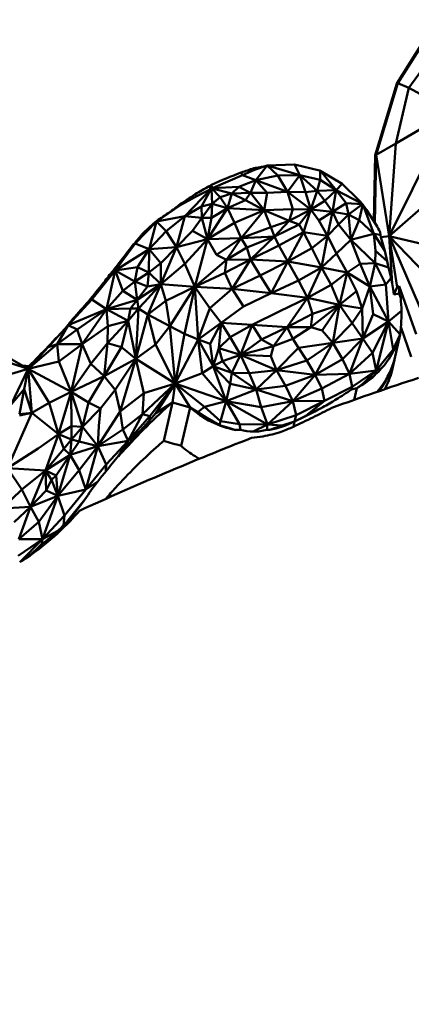
# Model space of a CAD drawing. Units: millimetres. Extents: x 2473 to 20439, y 12569 to 27695.
# Drawn here: x 9138 to 9256, y 13711 to 14008 of the extents above; entities that cross this region are included whole.
import ezdxf

# ---------------------------------------------------------------- set-up
doc = ezdxf.new("R2010")
doc.units = ezdxf.units.MM
doc.layers.add('MD_Visible', color=7, linetype='Continuous', lineweight=50)

# ---------------------------------------------------------------- blocks, each defined once
blk = doc.blocks.new('CustomObjectsInViewport3_0')
at = {"layer": 'MD_Visible', "extrusion": (0, 1, 0)}
for p, q in [((9251.73, 13988.31), (9263.72, 14007.48)), ((9251.73, 13988.31), (9263.72, 14007.48)), ((9264.04, 14007.56), (9252.08, 13988.4)), ((9255.29, 13987.01), (9265.3, 14000.75)), ((9245.18, 13966.79), (9251.73, 13988.31)), ((9245.18, 13966.79), (9251.73, 13988.31)), ((9245.53, 13966.88), (9252.08, 13988.4)), ((9255.29, 13987.01), (9251.43, 13970.24)), ((9252.08, 13988.4), (9251.73, 13988.31)), ((9252.08, 13988.4), (9255.29, 13987.01)), ((9268.06, 13980.07), (9255.29, 13987.01)), ((9249.43, 13942.39), (9268.06, 13980.07)), ((9251.43, 13970.24), (9268.06, 13980.07)), ((9251.43, 13970.24), (9245.53, 13966.88)), ((9251.43, 13970.24), (9249.43, 13942.39)), ((9244.82, 13946.87), (9245.18, 13966.79)), ((9244.82, 13946.87), (9245.18, 13966.79)), ((9245.53, 13966.88), (9245.14, 13946.37)), ((9245.18, 13966.79), (9245.53, 13966.88)), ((9245.53, 13966.88), (9249.43, 13942.39)), ((9205.28, 13960.78), (9208.92, 13962.37)), ((9208.71, 13962.81), (9208.92, 13962.37)), ((9212.75, 13963.61), (9208.92, 13962.37)), ((9209.29, 13959.25), (9212.75, 13963.61)), ((9210.67, 13963.14), (9210.75, 13962.96)), ((9212.14, 13963.44), (9212.15, 13963.42)), ((9212.75, 13963.61), (9220.95, 13963.96)), ((9215.89, 13960.66), (9212.75, 13963.61)), ((9212.75, 13963.61), (9222.6, 13960.78)), ((9220.95, 13963.96), (9222.6, 13960.78)), ((9228.46, 13962.17), (9220.95, 13963.96)), ((9196.48, 13956.89), (9205.28, 13960.78)), ((9204.92, 13961.53), (9205.28, 13960.78)), ((9209.29, 13959.25), (9205.28, 13960.78)), ((9209.29, 13959.25), (9215.89, 13960.66)), ((9222.6, 13960.78), (9215.89, 13960.66)), ((9215.89, 13960.66), (9218.85, 13955.72)), ((9222.6, 13960.78), (9218.85, 13955.72)), ((9224.24, 13955.63), (9222.6, 13960.78)), ((9222.6, 13960.78), (9227.81, 13956.06)), ((9228.7, 13959.38), (9222.6, 13960.78)), ((9227.81, 13956.06), (9228.7, 13959.38)), ((9228.7, 13959.38), (9228.68, 13962.09)), ((9228.7, 13959.38), (9233.49, 13956.2)), ((9228.72, 13962.07), (9233.49, 13956.2)), ((9228.92, 13961.97), (9235.29, 13958.18)), ((9195.75, 13956.55), (9188, 13948.39)), ((9195.75, 13956.55), (9191.42, 13954.33)), ((9192.97, 13951.35), (9195.89, 13956.61)), ((9195.32, 13957.44), (9195.75, 13956.55)), ((9195.45, 13957.51), (9195.89, 13956.61)), ((9195.56, 13957.57), (9196, 13956.66)), ((9195.64, 13957.61), (9196.08, 13956.71)), ((9195.74, 13957.66), (9196.18, 13956.75)), ((9195.75, 13956.55), (9195.89, 13956.61)), ((9195.87, 13957.72), (9196.31, 13956.81)), ((9196, 13956.66), (9195.89, 13956.61)), ((9196, 13956.66), (9196.08, 13956.71)), ((9196, 13956.66), (9196.15, 13952.06)), ((9196.18, 13956.75), (9196.08, 13956.71)), ((9198.56, 13954.15), (9196.08, 13956.71)), ((9196.18, 13956.75), (9196.31, 13956.81)), ((9196.18, 13956.75), (9202.07, 13955.2)), ((9204.22, 13957.21), (9196.31, 13956.81)), ((9196.48, 13956.89), (9196.31, 13956.81)), ((9202.07, 13955.2), (9204.22, 13957.21)), ((9209.29, 13959.25), (9204.22, 13957.21)), ((9204.22, 13957.21), (9207.71, 13955.41)), ((9209.29, 13959.25), (9207.71, 13955.41)), ((9212.73, 13955.4), (9209.29, 13959.25)), ((9209.29, 13959.25), (9218.85, 13955.72)), ((9235.29, 13958.18), (9233.49, 13956.2)), ((9240.29, 13953.23), (9235.29, 13958.18)), ((9191.42, 13954.33), (9186.62, 13951.77)), ((9191.42, 13954.33), (9186.75, 13951.82)), ((9191.1, 13955), (9191.42, 13954.33)), ((9196.15, 13952.06), (9198.56, 13954.15)), ((9202.07, 13955.2), (9198.56, 13954.15)), ((9198.56, 13954.15), (9200.81, 13950.77)), ((9200.81, 13950.77), (9202.07, 13955.2)), ((9202.07, 13955.2), (9207.71, 13955.41)), ((9202.07, 13955.2), (9206.21, 13953.23)), ((9207.71, 13955.41), (9206.21, 13953.23)), ((9211.84, 13950.25), (9207.71, 13955.41)), ((9207.71, 13955.41), (9212.73, 13955.4)), ((9212.73, 13955.4), (9211.84, 13950.25)), ((9212.73, 13955.4), (9218.85, 13955.72)), ((9218.85, 13955.72), (9220.4, 13950.5)), ((9218.85, 13955.72), (9225.87, 13950.43)), ((9218.85, 13955.72), (9224.24, 13955.63)), ((9227.81, 13956.06), (9224.24, 13955.63)), ((9224.24, 13955.63), (9225.87, 13950.43)), ((9225.87, 13950.43), (9227.81, 13956.06)), ((9233.49, 13956.2), (9227.81, 13956.06)), ((9227.81, 13956.06), (9230.11, 13952.99)), ((9230.11, 13952.99), (9233.49, 13956.2)), ((9233.49, 13956.2), (9232.34, 13949.66)), ((9233.49, 13956.2), (9236.5, 13952.34)), ((9241.24, 13952.16), (9233.49, 13956.2)), ((9249.43, 13942.39), (9263, 13954.24)), ((9179.41, 13946.77), (9186.75, 13951.82)), ((9185.09, 13950.78), (9186.62, 13951.77)), ((9186.53, 13951.96), (9186.62, 13951.77)), ((9186.75, 13951.82), (9186.62, 13951.77)), ((9192.97, 13951.35), (9188, 13948.39)), ((9196.15, 13952.06), (9192.97, 13951.35)), ((9193.12, 13947.87), (9192.97, 13951.35)), ((9196.15, 13952.06), (9193.12, 13947.87)), ((9194.74, 13941.47), (9200.81, 13950.77)), ((9196.02, 13947.89), (9196.15, 13952.06)), ((9200.81, 13950.77), (9196.02, 13947.89)), ((9200.81, 13950.77), (9196.15, 13952.06)), ((9200.81, 13950.77), (9206.21, 13953.23)), ((9200.81, 13950.77), (9202.92, 13946.35)), ((9211.84, 13950.25), (9200.81, 13950.77)), ((9206.21, 13953.23), (9211.84, 13950.25)), ((9220.4, 13950.5), (9211.84, 13950.25)), ((9219.33, 13947.02), (9220.4, 13950.5)), ((9225.87, 13950.43), (9219.33, 13947.02)), ((9220.4, 13950.5), (9225.87, 13950.43)), ((9222.38, 13945.91), (9225.87, 13950.43)), ((9225.87, 13950.43), (9223.69, 13943.57)), ((9230.11, 13952.99), (9225.87, 13950.43)), ((9225.87, 13950.43), (9228.3, 13947.07)), ((9232.34, 13949.66), (9225.87, 13950.43)), ((9232.34, 13949.66), (9230.11, 13952.99)), ((9236.5, 13952.34), (9232.34, 13949.66)), ((9237.24, 13948.86), (9236.5, 13952.34)), ((9236.5, 13952.34), (9241.34, 13952.04)), ((9241.4, 13951.96), (9237.24, 13948.86)), ((9240.41, 13947.15), (9241.47, 13951.88)), ((9241.63, 13951.68), (9244.81, 13943.03)), ((9179.41, 13946.77), (9188, 13948.39)), ((9179.41, 13946.77), (9180.92, 13947.91)), ((9188, 13948.39), (9182.37, 13943.85)), ((9185.49, 13939.03), (9188, 13948.39)), ((9188, 13948.39), (9193.12, 13947.87)), ((9193.12, 13947.87), (9190.26, 13943.95)), ((9193.12, 13947.87), (9196.02, 13947.89)), ((9194.74, 13941.47), (9193.12, 13947.87)), ((9196.02, 13947.89), (9194.74, 13941.47)), ((9202.92, 13946.35), (9211.84, 13950.25)), ((9211.84, 13950.25), (9204.94, 13941.81)), ((9211.84, 13950.25), (9213.87, 13945.12)), ((9211.84, 13950.25), (9219.33, 13947.02)), ((9232.34, 13949.66), (9228.3, 13947.07)), ((9230.84, 13942.5), (9232.34, 13949.66)), ((9232.34, 13949.66), (9234.17, 13945.89)), ((9237.24, 13948.86), (9232.34, 13949.66)), ((9234.17, 13945.89), (9237.24, 13948.86)), ((9237.87, 13941.27), (9237.24, 13948.86)), ((9237.24, 13948.86), (9240.41, 13947.15)), ((9242.64, 13950.26), (9245.52, 13945.78)), ((9179.41, 13946.77), (9172.98, 13940.12)), ((9177.25, 13938.42), (9179.41, 13946.77)), ((9179.03, 13946.62), (9179.41, 13946.77)), ((9182.37, 13943.85), (9179.41, 13946.77)), ((9202.92, 13946.35), (9194.74, 13941.47)), ((9204.94, 13941.81), (9202.92, 13946.35)), ((9213.87, 13945.12), (9204.94, 13941.81)), ((9219.33, 13947.02), (9213.87, 13945.12)), ((9214.95, 13942.27), (9213.87, 13945.12)), ((9219.33, 13947.02), (9214.95, 13942.27)), ((9222.38, 13945.91), (9214.95, 13942.27)), ((9219.33, 13947.02), (9222.38, 13945.91)), ((9223.69, 13943.57), (9222.38, 13945.91)), ((9230.84, 13942.5), (9228.3, 13947.07)), ((9234.17, 13945.89), (9230.84, 13942.5)), ((9234.17, 13945.89), (9237.87, 13941.27)), ((9240.41, 13947.15), (9237.87, 13941.27)), ((9244.81, 13943.03), (9240.41, 13947.15)), ((9177.25, 13938.42), (9182.37, 13943.85)), ((9185.49, 13939.03), (9182.37, 13943.85)), ((9190.26, 13943.95), (9185.49, 13939.03)), ((9194.74, 13941.47), (9190.26, 13943.95)), ((9204.94, 13941.81), (9194.74, 13941.47)), ((9197.48, 13936.73), (9204.94, 13941.81)), ((9204.94, 13941.81), (9200.49, 13935.28)), ((9214.95, 13942.27), (9204.94, 13941.81)), ((9204.94, 13941.81), (9206.64, 13938.92)), ((9206.64, 13938.92), (9214.95, 13942.27)), ((9214.95, 13942.27), (9207.76, 13935.32)), ((9214.95, 13942.27), (9216.26, 13939.53)), ((9216.26, 13939.53), (9223.69, 13943.57)), ((9223.69, 13943.57), (9218.97, 13934.72)), ((9223.69, 13943.57), (9226.14, 13938.76)), ((9230.84, 13942.5), (9223.69, 13943.57)), ((9226.14, 13938.76), (9230.84, 13942.5)), ((9229.12, 13932.98), (9230.84, 13942.5)), ((9230.84, 13942.5), (9233.63, 13937.15)), ((9237.87, 13941.27), (9244.81, 13943.03)), ((9248.08, 13937.91), (9244.81, 13943.03)), ((9244.81, 13943.03), (9245.34, 13937.98)), ((9244.81, 13943.03), (9246.86, 13942.73)), ((9246.86, 13942.73), (9246.75, 13943.61)), ((9246.86, 13942.73), (9246.93, 13942.04)), ((9246.93, 13942.04), (9249.43, 13942.39)), ((9248.08, 13937.91), (9246.93, 13942.04)), ((9249.43, 13942.39), (9250.32, 13928.13)), ((9249.43, 13942.39), (9266.43, 13938.39)), ((9263.06, 13928.23), (9249.43, 13942.39)), ((9249.43, 13942.39), (9261.82, 13913.58)), ((9249.43, 13942.39), (9251.88, 13927.02)), ((9166.96, 13932.02), (9172.98, 13940.12)), ((9172.98, 13940.12), (9172.47, 13939.84)), ((9177.25, 13938.42), (9172.98, 13940.12)), ((9177.25, 13938.42), (9185.49, 13939.03)), ((9180.75, 13934.21), (9185.49, 13939.03)), ((9180.76, 13927.95), (9185.49, 13939.03)), ((9194.74, 13941.47), (9185.49, 13939.03)), ((9185.49, 13939.03), (9187.92, 13934.06)), ((9187.92, 13934.06), (9194.74, 13941.47)), ((9194.74, 13941.47), (9191, 13927.1)), ((9194.74, 13941.47), (9197.48, 13936.73)), ((9206.64, 13938.92), (9200.49, 13935.28)), ((9207.76, 13935.32), (9206.64, 13938.92)), ((9216.26, 13939.53), (9207.76, 13935.32)), ((9218.97, 13934.72), (9216.26, 13939.53)), ((9226.14, 13938.76), (9218.97, 13934.72)), ((9229.12, 13932.98), (9226.14, 13938.76)), ((9237.87, 13941.27), (9233.63, 13937.15)), ((9240.69, 13933.99), (9237.87, 13941.27)), ((9237.87, 13941.27), (9245.21, 13934.21)), ((9166.96, 13932.02), (9177.25, 13938.42)), ((9177.25, 13938.42), (9173.75, 13933.04)), ((9177.25, 13938.42), (9177.12, 13931.44)), ((9180.75, 13934.21), (9177.25, 13938.42)), ((9200.49, 13935.28), (9197.48, 13936.73)), ((9233.63, 13937.15), (9229.12, 13932.98)), ((9233.63, 13937.15), (9236.79, 13931.47)), ((9245.21, 13934.21), (9245.34, 13937.98)), ((9245.34, 13937.98), (9248.82, 13934.82)), ((9248.08, 13937.91), (9248.82, 13934.82)), ((9173.75, 13933.04), (9166.96, 13932.02)), ((9172.96, 13928.69), (9173.75, 13933.04)), ((9177.12, 13931.44), (9173.75, 13933.04)), ((9177.12, 13931.44), (9180.75, 13934.21)), ((9180.76, 13927.95), (9180.75, 13934.21)), ((9187.92, 13934.06), (9180.76, 13927.95)), ((9191, 13927.1), (9187.92, 13934.06)), ((9191, 13927.1), (9200.49, 13935.28)), ((9199.95, 13931.28), (9207.76, 13935.32)), ((9200.49, 13935.28), (9199.95, 13931.28)), ((9207.76, 13935.32), (9200.49, 13935.28)), ((9207.76, 13935.32), (9202.23, 13926.47)), ((9207.76, 13935.32), (9210.58, 13930.57)), ((9218.97, 13934.72), (9207.76, 13935.32)), ((9210.58, 13930.57), (9218.97, 13934.72)), ((9218.97, 13934.72), (9213.91, 13925.2)), ((9218.97, 13934.72), (9222.15, 13929.06)), ((9229.12, 13932.98), (9218.97, 13934.72)), ((9222.15, 13929.06), (9229.12, 13932.98)), ((9229.12, 13932.98), (9224.89, 13923.78)), ((9229.12, 13932.98), (9232.02, 13927.71)), ((9236.79, 13931.47), (9229.12, 13932.98)), ((9236.79, 13931.47), (9240.69, 13933.99)), ((9245.21, 13934.21), (9240.69, 13933.99)), ((9240.69, 13933.99), (9243.61, 13927.19)), ((9245.21, 13934.21), (9243.61, 13927.19)), ((9249.26, 13932.93), (9245.21, 13934.21)), ((9248.39, 13927.81), (9245.21, 13934.21)), ((9249.26, 13932.93), (9248.82, 13934.82)), ((9249.26, 13932.93), (9249.99, 13929.84)), ((9159.98, 13923.26), (9166.96, 13932.02)), ((9166.96, 13932.02), (9164.39, 13920.36)), ((9169.27, 13925.94), (9166.96, 13932.02)), ((9166.96, 13932.02), (9172.96, 13928.69)), ((9172.96, 13928.69), (9177.12, 13931.44)), ((9177.12, 13931.44), (9176.75, 13927.25)), ((9177.12, 13931.44), (9180.76, 13927.95)), ((9199.95, 13931.28), (9191, 13927.1)), ((9202.23, 13926.47), (9199.95, 13931.28)), ((9210.58, 13930.57), (9202.23, 13926.47)), ((9213.91, 13925.2), (9210.58, 13930.57)), ((9232.02, 13927.71), (9236.79, 13931.47)), ((9234.44, 13921.69), (9236.79, 13931.47)), ((9236.79, 13931.47), (9239.59, 13925.82)), ((9236.79, 13931.47), (9243.61, 13927.19)), ((9249.99, 13929.84), (9248.39, 13927.81)), ((9249.99, 13929.84), (9250.32, 13928.13)), ((9172.96, 13928.69), (9169.27, 13925.94)), ((9172.96, 13928.69), (9176.75, 13927.25)), ((9173.63, 13923.21), (9172.96, 13928.69)), ((9180.76, 13927.95), (9173.63, 13923.21)), ((9176.75, 13927.25), (9173.63, 13923.21)), ((9175.83, 13922.52), (9180.76, 13927.95)), ((9180.76, 13927.95), (9176.75, 13927.25)), ((9176.88, 13918.76), (9180.76, 13927.95)), ((9180.76, 13927.95), (9182.21, 13922.88)), ((9191, 13927.1), (9180.76, 13927.95)), ((9182.21, 13922.88), (9191, 13927.1)), ((9191, 13927.1), (9183.42, 13915.29)), ((9187.83, 13912.98), (9191, 13927.1)), ((9202.23, 13926.47), (9191, 13927.1)), ((9191, 13927.1), (9195.5, 13920.65)), ((9191, 13927.1), (9191.99, 13911.29)), ((9222.15, 13929.06), (9213.91, 13925.2)), ((9224.89, 13923.78), (9222.15, 13929.06)), ((9232.02, 13927.71), (9224.89, 13923.78)), ((9234.44, 13921.69), (9232.02, 13927.71)), ((9243.61, 13927.19), (9241.27, 13920.57)), ((9243.61, 13927.19), (9248.39, 13927.81)), ((9244.57, 13918.93), (9243.61, 13927.19)), ((9243.61, 13927.19), (9249.18, 13916.69)), ((9248.39, 13927.81), (9249.18, 13916.69)), ((9250.32, 13928.13), (9250.71, 13925.75)), ((9250.86, 13924.83), (9251.88, 13927.02)), ((9251.88, 13927.02), (9252.43, 13927.36)), ((9257.52, 13912.91), (9252.43, 13927.36)), ((9252.43, 13925.07), (9252.43, 13927.36)), ((9164.39, 13920.36), (9169.27, 13925.94)), ((9173.63, 13923.21), (9169.27, 13925.94)), ((9195.5, 13920.65), (9202.23, 13926.47)), ((9213.91, 13925.2), (9202.23, 13926.47)), ((9202.23, 13926.47), (9205.57, 13921.17)), ((9205.57, 13921.17), (9213.91, 13925.2)), ((9224.89, 13923.78), (9213.91, 13925.2)), ((9216.58, 13919.74), (9224.89, 13923.78)), ((9224.89, 13923.78), (9218.72, 13914.92)), ((9224.89, 13923.78), (9226.38, 13919.01)), ((9234.44, 13921.69), (9224.89, 13923.78)), ((9239.59, 13925.82), (9234.44, 13921.69)), ((9241.27, 13920.57), (9239.59, 13925.82)), ((9250.71, 13925.75), (9250.86, 13924.83)), ((9252.43, 13925.07), (9250.86, 13924.83)), ((9252.43, 13925.07), (9252.9, 13923.66)), ((9152.92, 13915.61), (9159.98, 13923.26)), ((9159.98, 13923.26), (9159.1, 13922.84)), ((9159.98, 13923.26), (9164.39, 13920.36)), ((9164.39, 13920.36), (9173.63, 13923.21)), ((9173.63, 13923.21), (9171.58, 13920.55)), ((9173.63, 13923.21), (9174.07, 13920.6)), ((9174.07, 13920.6), (9175.83, 13922.52)), ((9176.88, 13918.76), (9182.21, 13922.88)), ((9182.21, 13922.88), (9183.42, 13915.29)), ((9205.57, 13921.17), (9198.87, 13916.31)), ((9234.44, 13921.69), (9225.82, 13914.94)), ((9226.38, 13919.01), (9234.44, 13921.69)), ((9229.24, 13913.98), (9234.44, 13921.69)), ((9234.44, 13921.69), (9232.51, 13910.26)), ((9234.44, 13921.69), (9238.32, 13916.15)), ((9234.44, 13921.69), (9241.27, 13920.57)), ((9164.39, 13920.36), (9152.92, 13915.61)), ((9155.62, 13914.27), (9164.39, 13920.36)), ((9164.39, 13920.36), (9157.13, 13909.81)), ((9171.58, 13920.55), (9164.39, 13920.36)), ((9164.39, 13920.36), (9164.82, 13915.23)), ((9170.95, 13916.89), (9164.39, 13920.36)), ((9170.95, 13916.89), (9174.07, 13920.6)), ((9170.95, 13916.89), (9171.58, 13920.55)), ((9174.07, 13920.6), (9171.58, 13920.55)), ((9176.88, 13918.76), (9173.2, 13905.39)), ((9173.85, 13916.7), (9174.07, 13920.6)), ((9174.07, 13920.6), (9176.88, 13918.76)), ((9176.88, 13918.76), (9183.42, 13915.29)), ((9179.13, 13909.71), (9176.88, 13918.76)), ((9195.5, 13920.65), (9191.99, 13911.29)), ((9198.87, 13916.31), (9195.5, 13920.65)), ((9216.58, 13919.74), (9208.25, 13915.69)), ((9226.38, 13919.01), (9218.72, 13914.92)), ((9225.82, 13914.94), (9226.38, 13919.01)), ((9241.27, 13920.57), (9238.32, 13916.15)), ((9241.51, 13911.51), (9241.27, 13920.57)), ((9244.57, 13918.93), (9241.51, 13911.51)), ((9249.18, 13916.69), (9244.57, 13918.93)), ((9253.13, 13919.9), (9249.18, 13916.69)), ((9146.84, 13908.9), (9152.92, 13915.61)), ((9152.92, 13915.61), (9149.61, 13909.89)), ((9152.54, 13915.24), (9152.3, 13914.93)), ((9152.92, 13915.61), (9154.29, 13917.45)), ((9152.92, 13915.61), (9155.62, 13914.27)), ((9164.82, 13915.23), (9157.13, 13909.81)), ((9170.95, 13916.89), (9164.7, 13910.15)), ((9164.7, 13910.15), (9164.82, 13915.23)), ((9164.82, 13915.23), (9170.95, 13916.89)), ((9168.89, 13908.96), (9170.95, 13916.89)), ((9170.95, 13916.89), (9173.2, 13905.39)), ((9173.85, 13916.7), (9173.2, 13905.39)), ((9183.42, 13915.29), (9179.13, 13909.71)), ((9183.42, 13915.29), (9187.83, 13912.98)), ((9185.06, 13897.96), (9183.42, 13915.29)), ((9198.87, 13916.31), (9191.99, 13911.29)), ((9195.55, 13909.95), (9198.87, 13916.31)), ((9198.87, 13916.31), (9198.15, 13908.67)), ((9208.25, 13915.69), (9198.87, 13916.31)), ((9201.56, 13911.91), (9198.87, 13916.31)), ((9201.56, 13911.91), (9208.25, 13915.69)), ((9208.25, 13915.69), (9204.69, 13906.63)), ((9208.25, 13915.69), (9211.02, 13911.3)), ((9218.72, 13914.92), (9208.25, 13915.69)), ((9211.02, 13911.3), (9218.72, 13914.92)), ((9218.72, 13914.92), (9214.62, 13909.24)), ((9225.82, 13914.94), (9218.72, 13914.92)), ((9218.72, 13914.92), (9220.47, 13911.43)), ((9220.47, 13911.43), (9225.82, 13914.94)), ((9225.82, 13914.94), (9229.24, 13913.98)), ((9238.32, 13916.15), (9232.51, 13910.26)), ((9241.51, 13911.51), (9238.32, 13916.15)), ((9249.18, 13916.69), (9241.51, 13911.51)), ((9244.41, 13907.22), (9249.18, 13916.69)), ((9249.18, 13916.69), (9245.51, 13901.95)), ((9250.59, 13908.23), (9249.18, 13916.69)), ((9249.18, 13916.69), (9252.78, 13912.79)), ((9252.78, 13912.79), (9253.02, 13915.78)), ((9252.97, 13915.05), (9256.08, 13905.99)), ((9252.97, 13915.05), (9256.08, 13905.99)), ((9155.62, 13914.27), (9149.61, 13909.89)), ((9157.13, 13909.81), (9155.62, 13914.27)), ((9187.83, 13912.98), (9185.06, 13897.96)), ((9191.99, 13911.29), (9187.83, 13912.98)), ((9198.15, 13908.67), (9201.56, 13911.91)), ((9201.56, 13911.91), (9204.69, 13906.63)), ((9232.51, 13910.26), (9229.24, 13913.98)), ((9252.78, 13912.79), (9250.59, 13908.23)), ((9250.96, 13908.15), (9252.76, 13912.74)), ((9251.05, 13905.23), (9252.78, 13912.79)), ((9252.76, 13912.74), (9252.78, 13912.79)), ((9252.76, 13912.74), (9252.77, 13912.75)), ((9140.83, 13902.47), (9149.61, 13909.89)), ((9146.84, 13908.9), (9140.83, 13902.47)), ((9149.61, 13909.89), (9146.84, 13908.9)), ((9149.61, 13909.89), (9150.04, 13904.59)), ((9157.13, 13909.81), (9149.61, 13909.89)), ((9157.13, 13909.81), (9150.04, 13904.59)), ((9153.74, 13895.46), (9157.13, 13909.81)), ((9157.13, 13909.81), (9159.7, 13903.95)), ((9164.7, 13910.15), (9159.7, 13903.95)), ((9164.7, 13910.15), (9163.73, 13900.23)), ((9168.89, 13908.96), (9163.73, 13900.23)), ((9164.7, 13910.15), (9168.89, 13908.96)), ((9173.2, 13905.39), (9168.89, 13908.96)), ((9173.2, 13905.39), (9179.13, 13909.71)), ((9179.13, 13909.71), (9185.06, 13897.96)), ((9191.99, 13911.29), (9185.06, 13897.96)), ((9191.99, 13911.29), (9195.55, 13909.95)), ((9191.99, 13911.29), (9196.5, 13903.22)), ((9193.13, 13901.09), (9191.99, 13911.29)), ((9195.55, 13909.95), (9196.5, 13903.22)), ((9211.02, 13911.3), (9204.69, 13906.63)), ((9204.69, 13906.63), (9214.62, 13909.24)), ((9214.62, 13909.24), (9211.02, 13911.3)), ((9214.62, 13909.24), (9213.8, 13906.23)), ((9220.47, 13911.43), (9214.62, 13909.24)), ((9222.17, 13908.72), (9220.47, 13911.43)), ((9232.51, 13910.26), (9222.17, 13908.72)), ((9224.65, 13904.9), (9232.51, 13910.26)), ((9232.51, 13910.26), (9227.21, 13900.62)), ((9241.51, 13911.51), (9232.51, 13910.26)), ((9232.51, 13910.26), (9235.34, 13905.37)), ((9235.34, 13905.37), (9241.51, 13911.51)), ((9241.51, 13911.51), (9237.46, 13900.94)), ((9241.51, 13911.51), (9244.41, 13907.22)), ((9126.32, 13907.09), (9140.83, 13902.47)), ((9132.28, 13907.19), (9140.83, 13902.47)), ((9196.5, 13903.22), (9198.15, 13908.67)), ((9204.69, 13906.63), (9198.15, 13908.67)), ((9199.3, 13904.71), (9198.15, 13908.67)), ((9199.3, 13904.71), (9204.69, 13906.63)), ((9204.69, 13906.63), (9202.07, 13901.24)), ((9213.8, 13906.23), (9204.69, 13906.63)), ((9215.54, 13902.06), (9204.69, 13906.63)), ((9207.31, 13901.07), (9204.69, 13906.63)), ((9215.54, 13902.06), (9213.8, 13906.23)), ((9222.17, 13908.72), (9215.54, 13902.06)), ((9222.17, 13908.72), (9224.65, 13904.9)), ((9244.41, 13907.22), (9237.46, 13900.94)), ((9245.51, 13901.95), (9244.41, 13907.22)), ((9245.51, 13901.95), (9250.59, 13908.23)), ((9250.59, 13908.23), (9250.48, 13907.45)), ((9141.04, 13903.18), (9140.37, 13902.72)), ((9140.83, 13902.47), (9150.04, 13904.59)), ((9142.28, 13904.02), (9141.04, 13903.18)), ((9150.04, 13904.59), (9153.74, 13895.46)), ((9159.7, 13903.95), (9153.74, 13895.46)), ((9163.73, 13900.23), (9159.7, 13903.95)), ((9173.2, 13905.39), (9163.73, 13900.23)), ((9167.04, 13896.11), (9173.2, 13905.39)), ((9173.2, 13905.39), (9168.56, 13889.53)), ((9173.2, 13905.39), (9185.06, 13897.96)), ((9175.61, 13895.06), (9173.2, 13905.39)), ((9196.5, 13903.22), (9193.13, 13901.09)), ((9196.5, 13903.22), (9199.3, 13904.71)), ((9196.5, 13903.22), (9202.07, 13901.24)), ((9201.56, 13897.88), (9196.5, 13903.22)), ((9200.35, 13892.73), (9196.5, 13903.22)), ((9199.3, 13904.71), (9202.07, 13901.24)), ((9224.65, 13904.9), (9215.54, 13902.06)), ((9227.21, 13900.62), (9224.65, 13904.9)), ((9235.34, 13905.37), (9227.21, 13900.62)), ((9237.46, 13900.94), (9235.34, 13905.37)), ((9250.22, 13901.62), (9251.02, 13905.1)), ((9140.83, 13902.47), (9133.83, 13900.29)), ((9140.83, 13902.47), (9135.72, 13891.67)), ((9139.59, 13896.26), (9140.83, 13902.47)), ((9141.98, 13889.22), (9140.83, 13902.47)), ((9147.13, 13892.2), (9140.83, 13902.47)), ((9140.83, 13902.47), (9153.74, 13895.46)), ((9163.73, 13900.23), (9153.74, 13895.46)), ((9158.96, 13892.24), (9163.73, 13900.23)), ((9163.73, 13900.23), (9167.04, 13896.11)), ((9185.06, 13897.96), (9193.13, 13901.09)), ((9193.13, 13901.09), (9200.35, 13892.73)), ((9202.07, 13901.24), (9201.56, 13897.88)), ((9202.07, 13901.24), (9207.31, 13901.07)), ((9209.43, 13896.21), (9202.07, 13901.24)), ((9207.31, 13901.07), (9215.54, 13902.06)), ((9207.31, 13901.07), (9209.43, 13896.21)), ((9215.54, 13902.06), (9209.43, 13896.21)), ((9227.21, 13900.62), (9215.54, 13902.06)), ((9215.54, 13902.06), (9218.27, 13897.34)), ((9218.27, 13897.34), (9227.21, 13900.62)), ((9227.21, 13900.62), (9220.45, 13892.68)), ((9237.46, 13900.94), (9227.21, 13900.62)), ((9227.21, 13900.62), (9229.18, 13896.53)), ((9229.18, 13896.53), (9237.46, 13900.94)), ((9245.51, 13901.95), (9237.46, 13900.94)), ((9237.46, 13900.94), (9238.34, 13897.04)), ((9238.34, 13897.04), (9245.51, 13901.95)), ((9241.63, 13898.01), (9245.51, 13901.95)), ((9245.27, 13900.79), (9245.51, 13901.95)), ((9245.51, 13901.95), (9247.06, 13902.52)), ((9185.06, 13897.96), (9175.24, 13888.74)), ((9175.61, 13895.06), (9185.06, 13897.96)), ((9185.06, 13897.96), (9177.44, 13888.14)), ((9179.21, 13889.09), (9185.06, 13897.96)), ((9184.25, 13892.31), (9185.06, 13897.96)), ((9185.06, 13897.96), (9200.35, 13892.73)), ((9185.06, 13897.96), (9193.88, 13891.01)), ((9185.06, 13897.96), (9189.56, 13890.8)), ((9200.35, 13892.73), (9201.56, 13897.88)), ((9201.56, 13897.88), (9209.43, 13896.21)), ((9218.27, 13897.34), (9209.43, 13896.21)), ((9220.45, 13892.68), (9218.27, 13897.34)), ((9238.34, 13897.04), (9230, 13892.79)), ((9238.34, 13897.04), (9238.1, 13896.19)), ((9239.74, 13896.64), (9241.63, 13898.01)), ((9241.63, 13898.01), (9244.48, 13899.9)), ((9135.72, 13891.67), (9139.59, 13896.26)), ((9139.59, 13896.26), (9138.22, 13888.78)), ((9141.98, 13889.22), (9139.59, 13896.26)), ((9153.74, 13895.46), (9147.13, 13892.2)), ((9149.97, 13882.77), (9153.74, 13895.46)), ((9153.74, 13895.46), (9158.96, 13892.24)), ((9153.74, 13895.46), (9157.19, 13884.92)), ((9153.91, 13885.2), (9153.74, 13895.46)), ((9162.63, 13890.5), (9167.04, 13896.11)), ((9167.04, 13896.11), (9168.56, 13889.53)), ((9175.61, 13895.06), (9168.56, 13889.53)), ((9175.24, 13888.74), (9175.61, 13895.06)), ((9209.43, 13896.21), (9200.35, 13892.73)), ((9220.45, 13892.68), (9209.43, 13896.21)), ((9209.43, 13896.21), (9210.94, 13890.91)), ((9229.18, 13896.53), (9220.45, 13892.68)), ((9230, 13892.79), (9229.18, 13896.53)), ((9238.93, 13893.1), (9239.74, 13896.64)), ((9141.98, 13889.22), (9147.13, 13892.2)), ((9147.13, 13892.2), (9149.97, 13882.77)), ((9158.96, 13892.24), (9157.19, 13884.92)), ((9162.63, 13890.5), (9158.96, 13892.24)), ((9179.21, 13889.09), (9184.25, 13892.31)), ((9181.6, 13880.74), (9184.25, 13892.31)), ((9189.56, 13890.8), (9184.25, 13892.31)), ((9200.35, 13892.73), (9193.88, 13891.01)), ((9200.35, 13892.73), (9198.74, 13886.7)), ((9210.94, 13890.91), (9200.35, 13892.73)), ((9200.35, 13892.73), (9212.84, 13885.65)), ((9204.43, 13885.77), (9200.35, 13892.73)), ((9210.94, 13890.91), (9220.45, 13892.68)), ((9220.45, 13892.68), (9212.84, 13885.65)), ((9230, 13892.79), (9220.45, 13892.68)), ((9220.45, 13892.68), (9221.43, 13888.49)), ((9221.43, 13888.49), (9230, 13892.79)), ((9224.36, 13888.22), (9230, 13892.79)), ((9134.62, 13872.49), (9141.98, 13889.22)), ((9141.98, 13889.22), (9138.2, 13888.4)), ((9141.98, 13889.22), (9138.22, 13888.78)), ((9141.98, 13889.22), (9149.97, 13882.77)), ((9157.19, 13884.92), (9162.63, 13890.5)), ((9161.77, 13879.17), (9168.56, 13889.53)), ((9162.63, 13890.5), (9162.1, 13885.28)), ((9168.56, 13889.53), (9169.29, 13884.13)), ((9169.29, 13884.13), (9175.24, 13888.74)), ((9175.24, 13888.74), (9170.93, 13880.75)), ((9170.93, 13880.75), (9177.44, 13888.14)), ((9175.24, 13888.74), (9177.44, 13888.14)), ((9177.31, 13886.87), (9179.21, 13889.09)), ((9177.44, 13888.14), (9177.31, 13886.87)), ((9186.91, 13879.2), (9189.56, 13890.8)), ((9191.84, 13889.36), (9189.56, 13890.8)), ((9193.88, 13891.01), (9191.84, 13889.36)), ((9191.84, 13889.36), (9194.63, 13887.71)), ((9198.74, 13886.7), (9193.88, 13891.01)), ((9212.84, 13885.65), (9210.94, 13890.91)), ((9221.43, 13888.49), (9212.84, 13885.65)), ((9221.43, 13888.49), (9220.95, 13886.54)), ((9220.95, 13886.54), (9224.36, 13888.22)), ((9224.36, 13888.22), (9229.13, 13890.67)), ((9153.91, 13885.2), (9149.97, 13882.77)), ((9153.89, 13881.11), (9153.91, 13885.2)), ((9157.19, 13884.92), (9153.91, 13885.2)), ((9161.77, 13879.17), (9162.1, 13885.28)), ((9177.31, 13886.87), (9174.5, 13883.78)), ((9194.63, 13887.71), (9198.36, 13885.48)), ((9198.36, 13885.48), (9198.74, 13886.7)), ((9201.49, 13884.57), (9198.36, 13885.48)), ((9198.74, 13886.7), (9204.43, 13885.77)), ((9212.84, 13885.65), (9204.43, 13885.77)), ((9204.43, 13885.77), (9204.68, 13884.03)), ((9208.55, 13883.57), (9212.84, 13885.65)), ((9212.67, 13884.1), (9212.84, 13885.65)), ((9212.84, 13885.65), (9217.24, 13885.39)), ((9217.24, 13885.39), (9213.51, 13884.02)), ((9220.95, 13886.54), (9217.24, 13885.39)), ((9220.6, 13885), (9220.95, 13886.54)), ((9149.97, 13882.77), (9143.82, 13878.42)), ((9146.06, 13871.77), (9149.97, 13882.77)), ((9149.97, 13882.77), (9153.89, 13881.11)), ((9149.97, 13882.77), (9151.52, 13878.32)), ((9153.89, 13881.11), (9157.19, 13884.92)), ((9157.19, 13884.92), (9156.23, 13880.58)), ((9161.77, 13879.17), (9157.19, 13884.92)), ((9169.29, 13884.13), (9161.77, 13879.17)), ((9170.93, 13880.75), (9169.29, 13884.13)), ((9174.5, 13883.78), (9170.75, 13879.3)), ((9170.93, 13880.75), (9174.5, 13883.78)), ((9203.34, 13884), (9201.49, 13884.57)), ((9153.89, 13881.11), (9151.52, 13878.32)), ((9153.89, 13881.11), (9153.49, 13876.53)), ((9153.49, 13876.53), (9156.23, 13880.58)), ((9153.89, 13881.11), (9156.23, 13880.58)), ((9156.23, 13880.58), (9161.77, 13879.17)), ((9161.77, 13879.17), (9170.93, 13880.75)), ((9170.93, 13880.75), (9164.27, 13873.66)), ((9168, 13876.17), (9170.93, 13880.75)), ((9169.25, 13877.42), (9170.75, 13879.3)), ((9170.75, 13879.3), (9170.93, 13880.75)), ((9143.82, 13878.42), (9134.62, 13872.49)), ((9151.52, 13878.32), (9146.06, 13871.77)), ((9146.06, 13871.77), (9153.49, 13876.53)), ((9149.23, 13870.28), (9153.49, 13876.53)), ((9149.8, 13864.13), (9153.49, 13876.53)), ((9153.49, 13876.53), (9151.52, 13878.32)), ((9161.77, 13879.17), (9153.49, 13876.53)), ((9153.49, 13876.53), (9156.17, 13871.89)), ((9161.77, 13879.17), (9156.17, 13871.89)), ((9158.17, 13866.11), (9161.77, 13879.17)), ((9164.27, 13873.66), (9161.77, 13879.17)), ((9158.17, 13866.11), (9164.27, 13873.66)), ((9164.27, 13873.66), (9164.21, 13871.52)), ((9134.62, 13872.49), (9146.06, 13871.77)), ((9138.98, 13866.13), (9134.62, 13872.49)), ((9146.06, 13871.77), (9138.98, 13866.13)), ((9146.06, 13871.77), (9141.56, 13860.9)), ((9149.23, 13870.28), (9146.06, 13871.77)), ((9146.06, 13871.77), (9147.88, 13868.98)), ((9146.06, 13871.77), (9146.3, 13865.74)), ((9156.17, 13871.89), (9149.8, 13864.13)), ((9158.17, 13866.11), (9156.17, 13871.89)), ((9147.88, 13868.98), (9146.3, 13865.74)), ((9147.88, 13868.98), (9149.23, 13870.28)), ((9149.8, 13864.13), (9147.88, 13868.98)), ((9149.23, 13870.28), (9149.8, 13864.13)), ((9158.17, 13866.11), (9161.77, 13868.54)), ((9133.04, 13860.39), (9138.98, 13866.13)), ((9141.56, 13860.9), (9138.98, 13866.13)), ((9146.3, 13865.74), (9141.56, 13860.9)), ((9149.8, 13864.13), (9146.3, 13865.74)), ((9149.8, 13864.13), (9158.17, 13866.11)), ((9158.17, 13866.11), (9151.79, 13858.29)), ((9149.8, 13864.13), (9141.56, 13860.9)), ((9144.09, 13856.37), (9149.8, 13864.13)), ((9149.8, 13864.13), (9145.2, 13851.16)), ((9151.79, 13858.29), (9149.8, 13864.13)), ((9154.11, 13858.33), (9157.89, 13863.12)), ((9133.04, 13860.39), (9141.56, 13860.9)), ((9136.62, 13856.27), (9141.56, 13860.9)), ((9138.03, 13851.1), (9141.56, 13860.9)), ((9141.56, 13860.9), (9144.09, 13856.37)), ((9138.03, 13851.1), (9144.09, 13856.37)), ((9144.09, 13856.37), (9145.2, 13851.16)), ((9145.2, 13851.16), (9151.79, 13858.29)), ((9151.79, 13858.29), (9151.49, 13855.38)), ((9152.49, 13856.33), (9154.11, 13858.33)), ((9154.11, 13858.33), (9154.15, 13858.24)), ((9145.2, 13851.16), (9149.75, 13853.65)), ((9145.2, 13851.16), (9137.86, 13846.12)), ((9145.2, 13851.16), (9138.03, 13851.1)), ((9138.3, 13844.22), (9145.2, 13851.16)), ((9144.92, 13849.76), (9145.2, 13851.16))]:
    blk.add_line(p, q, dxfattribs=at)
at = {"layer": 'MD_Visible', "extrusion": (1.22465e-16, -1.2326e-32, -1)}
for centre, major_axis, ratio, start_param, end_param in [((9250.62, 13851.72), (-77.7, 91.29), 0.924414, 0.334385, 0.370118), ((9201.15, 13946.53), (32.92, 17.81), 0.330472, 4.714116, 4.718258), ((9075.89, 13853.69), (172.78, 87.17), 0.549491, -0.124229, -0.123309), ((9143.56, 13930.6), (-27.07, 6.18), 0.991519, 4.580526, 4.651936)]:
    blk.add_ellipse(centre, major_axis=major_axis, ratio=ratio, start_param=start_param, end_param=end_param, dxfattribs=at)
at = {"layer": 'MD_Visible', "extrusion": (1.22465e-16, 1.84889e-32, -1)}
for centre, major_axis, ratio, start_param, end_param in [((9334.53, 13681.46), (-153.51, 271.48), 0.519085, 0.179847, 0.191574), ((10260.07, 11784.1), (-1094.01, 2179.74), 0.128305, 0.131414, 0.131511), ((9336.41, 13676.85), (-113.14, 296.36), 0.643776, -0.215495, -0.206635)]:
    blk.add_ellipse(centre, major_axis=major_axis, ratio=ratio, start_param=start_param, end_param=end_param, dxfattribs=at)
at = {"layer": 'MD_Visible', "extrusion": (1.22465e-16, -6.16298e-33, -1)}
for centre, major_axis, ratio, start_param, end_param in [((9289.82, 13772.53), (-108, 179.33), 0.657239, 0.223767, 0.234352), ((9274.36, 13984.19), (127.75, 69.18), 0.118953, 3.958553, 4.005066), ((9296.51, 13766.13), (-165.13, 37.71), 0.991519, 0.497551, 0.623191)]:
    blk.add_ellipse(centre, major_axis=major_axis, ratio=ratio, start_param=start_param, end_param=end_param, dxfattribs=at)
at = {"layer": 'MD_Visible', "extrusion": (1.22465e-16, 0, -1)}
for centre, major_axis, ratio, start_param, end_param in [((9246.16, 13860.73), (-91.43, 61.68), 0.960992, 0.517531, 0.607447), ((9219.07, 13942.93), (29.25, -6.99), 0.703159, -1.415237, -1.409064), ((9249.91, 13853.25), (4.11, 118.26), 0.97641, -0.569646, -0.527722), ((9246.2, 13860.88), (-90.32, -63.65), 0.987551, 1.700628, 1.70148), ((9212.56, 13925.27), (56.37, 27.25), 0.582713, 4.693864, 4.695531), ((9246.26, 13861.16), (-75.66, -86.01), 0.945282, 1.824265, 1.872326), ((9203.43, 13934.82), (47.34, -27.43), 0.691037, -1.143571, -1.116147), ((9272.18, 13974.64), (125.81, 61.93), 0.156454, 3.958837, 3.980775), ((8817.05, 13788.34), (400.67, 256.22), 0.224338, 0.628761, 0.641455), ((8824.17, 13819.47), (395.24, 271.49), 0.30405, 0.779523, 0.798472), ((9203.97, 13937.21), (28.51, -57.9), 0.691579, 5.327538, 5.398619), ((9197.35, 13908.2), (37.73, 40.27), 0.957474, 0.896201, 0.897002), ((9214.82, 13939.84), (8.68, 56.11), 0.484575, 3.054011, 3.195771), ((9216.63, 13947.77), (9.23, 64.1), 0.42196, 2.9517, 3.099369), ((9238.43, 13511.79), (-41.69, 379.22), 0.316899, -0.312836, -0.289052), ((9123.92, 14038.48), (-15.05, 189.24), 0.296582, 2.889606, 2.891631)]:
    blk.add_ellipse(centre, major_axis=major_axis, ratio=ratio, start_param=start_param, end_param=end_param, dxfattribs=at)
at = {"layer": 'MD_Visible'}
for centre, major_axis, ratio, start_param, end_param in [((9226.62, 13958.11), (12.86, -6.42), 0.311726, 1.563705, 1.566596), ((9231.34, 13955.98), (-12.51, 7.77), 0.276543, -1.208986, -1.192284), ((9086.52, 13860.72), (-160.73, -81.82), 0.599925, 3.243849, 3.24478), ((9202.71, 13929.64), (44.66, -30.99), 0.793657, 1.205532, 1.210494), ((9270.7, 13968.17), (127.38, 79.42), 0.250263, 2.207056, 2.24991), ((8820.3, 13802.54), (399.08, 279.29), 0.279453, 5.545651, 5.566437), ((8821.88, 13809.49), (397.42, 273.42), 0.287176, 5.5324, 5.542478), ((8822.02, 13810.05), (396.07, 250.94), 0.26819, -0.765267, -0.743625), ((8748.9, 13489.85), (469.14, 521.78), 0.040829, 5.701315, 5.708644), ((9236.14, 14078.06), (14.38, -173.37), 0.056353, 6.585346, 6.638088), ((9226.7, 13920.29), (26.01, -7.7), 0.990606, 6.105428, 6.289567), ((9235.05, 13956.84), (7.18, -56.87), 0.347207, 6.543171, 6.759672), ((9225.01, 13912.87), (-24.46, 11.77), 0.984925, 2.892261, 3.307117), ((9241.17, 13983.64), (0.95, -84.03), 0.229105, 6.44787, 6.544428), ((9224.15, 13909.12), (-6.09, -26.67), 0.991519, 1.304772, 1.51566), ((9224.15, 13909.12), (-6.09, -26.67), 0.991519, 1.304772, 1.51566), ((9226.7, 13920.29), (26.02, -7.7), 0.990606, 5.499404, 5.713008), ((9255.23, 14715.17), (-57.49, -831.67), 0.246659, 0.171323, 0.192771), ((9265.12, 14758.47), (-67.3, -875.25), 0.233863, 0.151309, 0.170603), ((9208.25, 13911.06), (27.04, -6.18), 0.991519, 4.195666, 4.757282), ((9115.03, 14101.36), (230.83, -68.34), 0.990606, 5.45362, 5.491833), ((9208.24, 13911.05), (26.6, -7.88), 0.990606, 5.188704, 5.474027), ((9216.35, 13946.57), (-15.69, -62.2), 0.431932, 0.097207, 0.144107), ((9216.92, 13949.04), (-3.44, -65.02), 0.396142, 6.251914, 6.284242), ((9294.06, 13758.56), (168.8, 3.94), 0.971323, 2.27701, 2.294815), ((9325.13, 14129.65), (-2066.45, 590.26), 0.129777, 1.538384, 1.540958), ((9199.72, 13342.33), (10.17, -544.95), 0.202411, 3.328382, 3.340106), ((9242.08, 13527.78), (35.96, -370.79), 0.344831, 3.459006, 3.493847), ((9091.65, 13909.47), (78.92, -18.02), 0.991519, 5.81776, 5.894245), ((9091.57, 13910.43), (-66.63, 46.93), 0.979333, 3.026699, 3.058397), ((9133.37, 14092.14), (3.36, -244.95), 0.238019, 6.424833, 6.510049), ((9122.53, 14044.69), (13.34, -197.7), 0.302765, 6.523852, 6.555788)]:
    blk.add_ellipse(centre, major_axis=major_axis, ratio=ratio, start_param=start_param, end_param=end_param, dxfattribs=at)
at = {"layer": 'MD_Visible', "extrusion": (1.22465e-16, -2.46519e-32, -1)}
blk.add_ellipse((9220.59, 13910.16), major_axis=(68.86, 30.06), ratio=0.71264, start_param=4.664137, end_param=4.666539, dxfattribs=at)
at = {"layer": 'MD_Visible', "extrusion": (1.22465e-16, 6.16298e-33, -1)}
blk.add_ellipse((9200.12, 13929.02), major_axis=(48.14, -29.97), ratio=0.796098, start_param=5.123853, end_param=5.126762, dxfattribs=at)
at = {"layer": 'MD_Visible', "extrusion": (1.22465e-16, 1.2326e-32, -1)}
for centre, major_axis, ratio, start_param, end_param in [((9203.84, 13936.64), (43.22, -37.1), 0.67031, 5.05022, 5.081867), ((9097.73, 13870.28), (92.22, 94.54), 0.059116, 0.636191, 0.642815), ((9202.66, 13931.47), (35.41, -46.58), 0.772847, 5.388615, 5.459333), ((8829.06, 13391.16), (1068.42, 758.97), 0.157847, -1.167379, -1.165645)]:
    blk.add_ellipse(centre, major_axis=major_axis, ratio=ratio, start_param=start_param, end_param=end_param, dxfattribs=at)
at = {"layer": 'MD_Visible', "extrusion": (1.22465e-16, 3.69779e-32, -1)}
blk.add_ellipse((9203.84, 13936.64), major_axis=(43.22, -37.1), ratio=0.67031, start_param=5.17993, end_param=5.226625, dxfattribs=at)
at = {"layer": 'MD_Visible', "extrusion": (1.22465e-16, -3.69779e-32, -1)}
for centre, major_axis, ratio, start_param, end_param in [((8822.17, 13810.73), (397.24, 275.62), 0.291345, 0.75721, 0.769749), ((9224.72, 13911.59), (19.15, 20.44), 0.957474, 1.078549, 1.457842)]:
    blk.add_ellipse(centre, major_axis=major_axis, ratio=ratio, start_param=start_param, end_param=end_param, dxfattribs=at)
at = {"layer": 'MD_Visible', "extrusion": (1.22465e-16, 9.24446e-33, -1)}
blk.add_ellipse((8898.01, 14142.81), major_axis=(-333.52, 76.17), ratio=0.991519, start_param=3.650219, end_param=3.699234, dxfattribs=at)
at = {"layer": 'MD_Visible', "extrusion": (1.22465e-16, -1.54074e-33, -1)}
for centre, major_axis, ratio, start_param, end_param in [((9241.61, 13985.58), (-6.84, 79.48), 0.156952, 2.927071, 2.970398), ((9281.4, 14829.85), (55.34, 934.85), 0.200136, 3.069196, 3.077789), ((9230.55, 13477.32), (-34.55, 413.54), 0.28694, 5.938, 5.976262), ((9124.75, 14054.41), (-15.16, 204.56), 0.275342, 2.910821, 2.92816)]:
    blk.add_ellipse(centre, major_axis=major_axis, ratio=ratio, start_param=start_param, end_param=end_param, dxfattribs=at)
at = {"layer": 'MD_Visible', "extrusion": (1.22465e-16, 3.85186e-34, -1)}
blk.add_ellipse((9237.5, 13967.56), major_axis=(0.62, 71.62), ratio=0.319801, start_param=2.768719, end_param=2.804768, dxfattribs=at)
at = {"layer": 'MD_Visible', "extrusion": (1.22465e-16, 2.46519e-32, -1)}
blk.add_ellipse((9226.75, 13891.41), major_axis=(10.85, 5.78), ratio=0.145127, start_param=1.397923, end_param=1.428251, dxfattribs=at)
at = {"layer": 'MD_Visible', "extrusion": (1.22465e-16, -1.92593e-34, -1)}
blk.add_ellipse((9124.6, 14053.76), major_axis=(1.16, 214.92), ratio=0.315102, start_param=2.819788, end_param=2.893905, dxfattribs=at)
at = {"layer": 'MD_Visible'}
for points, weights in [([(9228.63, 13962.11), (9228.65, 13962.1), (9228.66, 13962.1), (9228.68, 13962.09)], [1, 0.999999765844, 0.999999765844, 1]), ([(9195.45, 13957.51), (9195.49, 13957.53), (9195.52, 13957.55), (9195.56, 13957.57)], [1, 0.999999903259, 0.999999903259, 1]), ([(9195.74, 13957.66), (9195.78, 13957.68), (9195.82, 13957.7), (9195.87, 13957.72)], [1, 0.99999984435, 0.99999984435, 1]), ([(9252.78, 13912.79), (9252.77, 13912.78), (9252.77, 13912.77), (9252.77, 13912.75)], [1, 0.999999879345, 0.999999879345, 1])]:
    blk.add_rational_spline(points, weights, degree=3, dxfattribs=at)
for points in [[(9232.19, 13890.69), (9240.82, 13893.81), (9249.51, 13896.81), (9258.24, 13899.7)], [(9156.33, 13859.71), (9173.31, 13867.48), (9190.56, 13874.79), (9208.04, 13881.62)], [(9070.92, 13809.51), (9074.86, 13783.41), (9120.74, 13690.42), (9208.55, 13530.54)]]:
    blk.add_open_spline(points, degree=3, dxfattribs=at)
for points, knots in [([(9220.6, 13885), (9222.58, 13885.92), (9224.54, 13886.85), (9228.4, 13888.75), (9230.31, 13889.71), (9232.19, 13890.69)], [-1.344804, -1.344804, -1.344804, -1.344804, -0.672415, -0.672415, 0, 0, 0, 0]), ([(9208.04, 13881.62), (9209.12, 13881.71), (9210.25, 13881.86), (9212.35, 13882.23), (9213.3, 13882.43), (9215.16, 13882.92), (9216.07, 13883.19), (9217.61, 13883.72), (9218.24, 13883.96), (9219.46, 13884.47), (9220.04, 13884.73), (9220.6, 13885)], [-1.368037, -1.368037, -1.368037, -1.368037, -0.984847, -0.984847, -0.684252, -0.684252, -0.398883, -0.398883, -0.19478, -0.19478, -0.000001, -0.000001, -0.000001, -0.000001]), ([(9179.38, 13878.78), (9177.24, 13876.86), (9175.15, 13874.89), (9173.1, 13872.86), (9171.06, 13870.83), (9169.06, 13868.74), (9167.12, 13866.6), (9166.12, 13865.49), (9165.13, 13864.38), (9164.17, 13863.25)], [0.09712765, 0.09712765, 0.09712765, 0.09712765, 0.10589909, 0.10589909, 0.10589909, 0.11467053, 0.11467053, 0.11467053, 0.11917735, 0.11917735, 0.11917735, 0.11917735]), ([(9192.34, 13875.33), (9191.91, 13875.56), (9191.48, 13875.81), (9189.59, 13876.98), (9188.2, 13878.03), (9186.91, 13879.2)], [-1.7099965, -1.7099965, -1.7099965, -1.7099965, -1.5677435, -1.5677435, -1.0758998, -1.0758998, -1.0758998, -1.0758998]), ([(9140.08, 13845.31), (9143.75, 13847.81), (9146.94, 13850.39), (9152.37, 13855.35), (9154.56, 13857.67), (9156.33, 13859.71)], [-3.024312, -3.024312, -3.024312, -3.024312, -1.513107, -1.513107, 0, 0, 0, 0])]:
    blk.add_open_spline(points, degree=3, knots=knots, dxfattribs=at)

msp = doc.modelspace()

# ---------------------------------------------------------------- block references
at = {"layer": 'MD_Visible'}
msp.add_blockref('CustomObjectsInViewport3_0', (0, 0), dxfattribs=at)

doc.saveas('drawing.dxf')
